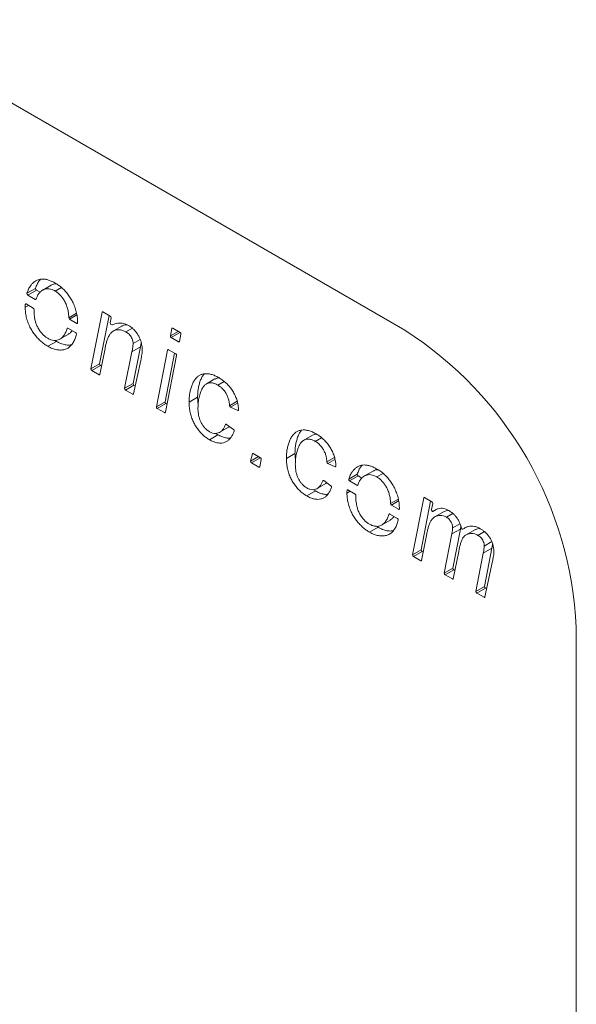
# Model space of a CAD drawing. Units: millimetres. Extents: x -447 to 415, y 5 to 325.
# Drawn here: x 343 to 348, y 152 to 160 of the extents above; entities that cross this region are included whole.
import ezdxf

# ---------------------------------------------------------------- set-up
doc = ezdxf.new("R2010")
doc.units = ezdxf.units.MM

msp = doc.modelspace()

# ---------------------------------------------------------------- linework, layer by layer
at = {"color": 7, "linetype": 'Continuous', "lineweight": 18}
for p, q in [((334.4262, 164.5769), (346.1641, 157.8007)), ((343.1314, 158.2129), (343.1122, 158.2018)), ((343.0481, 158.1048), (343.1188, 158.1457)), ((343.1256, 158.1313), (343.0548, 158.0905)), ((343.1562, 158.1136), (343.1256, 158.1313)), ((343.2484, 158.1721), (343.1777, 158.1312)), ((343.3315, 158.1531), (343.2799, 158.1233)), ((343.1163, 158.055), (343.0548, 158.0905)), ((343.061, 158.0053), (343.0336, 157.9894)), ((343.0412, 158.0167), (343.1004, 157.9825)), ((343.5754, 157.4819), (343.6679, 157.9493)), ((343.6748, 157.9518), (343.7352, 157.9169)), ((343.4589, 157.8572), (343.3996, 157.8914)), ((343.6461, 157.5228), (343.7253, 157.9227)), ((343.7421, 157.9031), (343.734, 157.8621)), ((343.3854, 157.8179), (343.3789, 157.8142)), ((343.3861, 157.8176), (343.4493, 157.7811)), ((343.7473, 157.8446), (343.7409, 157.8483)), ((343.8313, 157.8351), (343.7606, 157.7942)), ((343.917, 157.8172), (343.8635, 157.7864)), ((344.2309, 157.7536), (344.2432, 157.815)), ((344.2501, 157.8175), (344.3104, 157.7827)), ((343.2908, 157.7087), (343.2201, 157.6679)), ((343.2908, 157.7087), (343.2781, 157.7169)), ((343.3191, 157.7271), (343.3899, 157.7679)), ((343.982, 157.7247), (343.9232, 157.6907)), ((344.3086, 157.7806), (344.2379, 157.7398)), ((344.2982, 157.705), (344.2379, 157.7398)), ((344.3173, 157.7689), (344.3052, 157.7075)), ((344.316, 157.7764), (344.3086, 157.7806)), ((343.692, 157.6504), (343.6496, 157.4359)), ((343.9847, 157.6626), (343.9139, 157.6218)), ((343.9236, 157.3626), (343.9847, 157.6626)), ((343.9847, 157.6626), (343.9909, 157.6973)), ((344.1156, 157.1701), (344.2081, 157.6374)), ((344.2151, 157.6399), (344.2752, 157.6052)), ((343.8529, 157.3218), (343.9139, 157.6218)), ((343.9869, 157.5524), (343.927, 157.2756)), ((344.1863, 157.211), (344.2655, 157.6108)), ((344.2821, 157.5914), (344.1897, 157.1241)), ((343.5754, 157.4819), (343.6461, 157.5228)), ((343.6531, 157.509), (343.5824, 157.4681)), ((343.6426, 157.4333), (343.5824, 157.4681)), ((343.6629, 157.5033), (343.6531, 157.509)), ((344.5985, 157.399), (344.5278, 157.3582)), ((343.8529, 157.3218), (343.9236, 157.3626)), ((343.9305, 157.3488), (343.8598, 157.308)), ((343.9201, 157.2731), (343.8598, 157.308)), ((343.9415, 157.3425), (343.9305, 157.3488)), ((344.6752, 157.3781), (344.623, 157.3479)), ((344.4554, 157.2492), (344.3847, 157.2084)), ((344.1156, 157.1701), (344.1863, 157.211)), ((344.1932, 157.1971), (344.1225, 157.1563)), ((344.1827, 157.1215), (344.1225, 157.1563)), ((344.203, 157.1915), (344.1932, 157.1971)), ((344.7862, 157.1398), (344.7268, 157.1665)), ((344.6388, 156.9599), (344.7095, 157.0007)), ((344.6921, 157.0246), (344.7511, 156.983)), ((344.6233, 156.9394), (344.5526, 156.8986)), ((344.6233, 156.9394), (344.606, 156.9506)), ((345.4013, 156.9355), (345.3306, 156.8947)), ((345.478, 156.9146), (345.4258, 156.8844)), ((344.8922, 156.7221), (344.9071, 156.782)), ((344.9698, 156.7488), (344.8991, 156.708)), ((344.914, 156.7842), (344.9732, 156.75)), ((344.9801, 156.7362), (344.9673, 156.6751)), ((344.9787, 156.7437), (344.9698, 156.7488)), ((345.2582, 156.7858), (345.1875, 156.7449)), ((344.9604, 156.6726), (344.8991, 156.708)), ((345.589, 156.6763), (345.5296, 156.703)), ((345.7847, 156.6812), (345.7655, 156.6701)), ((345.7013, 156.5731), (345.772, 156.614)), ((345.7788, 156.5996), (345.7081, 156.5588)), ((345.8095, 156.5819), (345.7788, 156.5996)), ((345.9017, 156.6403), (345.831, 156.5995)), ((345.9848, 156.6214), (345.9331, 156.5916)), ((345.4417, 156.4964), (345.5124, 156.5372)), ((345.495, 156.5611), (345.5539, 156.5195)), ((345.7696, 156.5233), (345.7081, 156.5588)), ((345.4261, 156.476), (345.3554, 156.4351)), ((345.4261, 156.476), (345.4089, 156.4871)), ((345.7143, 156.4736), (345.6869, 156.4577)), ((345.6945, 156.485), (345.7537, 156.4508)), ((346.2287, 155.9502), (346.3195, 156.4185)), ((346.3265, 156.421), (346.3867, 156.3862)), ((346.1122, 156.3255), (346.0529, 156.3597)), ((346.2994, 155.991), (346.3771, 156.3918)), ((346.3937, 156.3724), (346.3839, 156.3226)), ((346.0387, 156.2862), (346.0322, 156.2825)), ((346.0394, 156.2859), (346.1026, 156.2494)), ((346.3958, 156.3083), (346.4215, 156.3231)), ((346.4825, 156.3038), (346.4117, 156.2629)), ((346.5612, 156.2897), (346.5086, 156.2594)), ((345.9441, 156.177), (345.8734, 156.1361)), ((345.9441, 156.177), (345.9313, 156.1851)), ((345.9724, 156.1954), (346.0431, 156.2362)), ((346.6191, 156.2064), (346.5582, 156.1713)), ((346.622, 156.1628), (346.6263, 156.1864)), ((346.6427, 156.1605), (346.6722, 156.1776)), ((346.3451, 156.1229), (346.3027, 155.9043)), ((346.4897, 155.7995), (346.5513, 156.1219)), ((346.622, 156.1628), (346.5513, 156.1219)), ((346.5604, 155.8403), (346.622, 156.1628)), ((346.7412, 156.156), (346.6705, 156.1152)), ((346.8199, 156.1416), (346.7662, 156.1106)), ((346.8818, 156.005), (346.8111, 155.9642)), ((346.8815, 156.0585), (346.8193, 156.0226)), ((346.8215, 155.6896), (346.8818, 156.005)), ((346.2287, 155.9502), (346.2994, 155.991)), ((346.3063, 155.9773), (346.2356, 155.9364)), ((346.2958, 155.9017), (346.2356, 155.9364)), ((346.3158, 155.9718), (346.3063, 155.9773)), ((346.6081, 155.9769), (346.5639, 155.7534)), ((346.7508, 155.6488), (346.8111, 155.9642)), ((346.4897, 155.7995), (346.5604, 155.8403)), ((346.888, 155.8981), (346.8251, 155.6026)), ((346.5674, 155.8266), (346.4967, 155.7857)), ((346.557, 155.7509), (346.4967, 155.7857)), ((346.5773, 155.8209), (346.5674, 155.8266)), ((346.7508, 155.6488), (346.8215, 155.6896)), ((346.8285, 155.6758), (346.7578, 155.635)), ((346.8182, 155.6001), (346.7578, 155.635)), ((346.8393, 155.6696), (346.8285, 155.6758)), ((347.5784, 155.3512), (347.5784, 148.8188))]:
    msp.add_line(p, q, dxfattribs=at)
at = {"color": 1, "linetype": 'Continuous', "lineweight": 18}
for p, q in [((343.1163, 158.055), (343.1241, 158.0596)), ((343.0409, 158.0169), (343.0342, 158.0129)), ((343.6734, 157.9524), (343.6679, 157.9493)), ((343.3926, 157.9035), (343.4575, 157.941)), ((343.4598, 157.9262), (343.3996, 157.8914)), ((343.3841, 157.8184), (343.3793, 157.8156)), ((343.4589, 157.8572), (343.466, 157.8613)), ((344.2309, 157.7536), (344.2959, 157.7911)), ((344.2487, 157.8182), (344.2432, 157.815)), ((344.2982, 157.705), (344.3055, 157.7091)), ((344.2136, 157.6406), (344.2081, 157.6374)), ((343.6426, 157.4333), (343.6499, 157.4375)), ((343.9201, 157.2731), (343.9274, 157.2774)), ((344.719, 157.1787), (344.7818, 157.215)), ((344.7852, 157.2002), (344.7268, 157.1665)), ((344.7862, 157.1398), (344.7925, 157.1434)), ((344.1827, 157.1215), (344.19, 157.1257)), ((344.689, 157.026), (344.6847, 157.0236)), ((344.8922, 156.7221), (344.9569, 156.7594)), ((344.9123, 156.7849), (344.9071, 156.782)), ((345.5218, 156.7153), (345.5846, 156.7515)), ((345.5881, 156.7367), (345.5296, 156.703)), ((344.9604, 156.6726), (344.9677, 156.6768)), ((345.589, 156.6763), (345.5953, 156.6799)), ((345.4918, 156.5625), (345.4875, 156.5601)), ((345.7696, 156.5233), (345.7774, 156.5279)), ((345.6942, 156.4851), (345.6874, 156.4812)), ((346.0458, 156.3718), (346.1108, 156.4093)), ((346.3251, 156.4217), (346.3195, 156.4185)), ((346.1131, 156.3945), (346.0529, 156.3597)), ((346.1122, 156.3255), (346.1192, 156.3296)), ((346.0374, 156.2867), (346.0326, 156.2839)), ((346.3961, 156.3084), (346.4214, 156.3231)), ((346.643, 156.1608), (346.672, 156.1775)), ((346.2958, 155.9017), (346.303, 155.9059)), ((346.557, 155.7509), (346.5643, 155.7551)), ((346.8182, 155.6001), (346.8254, 155.6044))]:
    msp.add_line(p, q, dxfattribs=at)
at = {"color": 7, "linetype": 'Continuous', "lineweight": 18, "flags": 128}
for points in [[(343.123, 158.0568), (343.1226, 158.0559), (343.122, 158.0551), (343.1213, 158.0545), (343.1204, 158.0542), (343.1195, 158.0541), (343.1185, 158.0542), (343.1174, 158.0545), (343.1163, 158.055)], [(343.6679, 157.9493), (343.6682, 157.9504), (343.6688, 157.9513), (343.6695, 157.9521), (343.6703, 157.9525), (343.6713, 157.9527), (343.6724, 157.9527), (343.6736, 157.9524), (343.6748, 157.9518)], [(343.3789, 157.8142), (343.3792, 157.815), (343.3793, 157.8156)], [(343.3793, 157.8156), (343.3798, 157.8166), (343.3803, 157.8174), (343.381, 157.818), (343.3819, 157.8184), (343.3829, 157.8185), (343.3839, 157.8184), (343.385, 157.8181), (343.3861, 157.8176)], [(344.2432, 157.815), (344.2435, 157.8162), (344.2441, 157.8171), (344.2448, 157.8178), (344.2456, 157.8183), (344.2466, 157.8185), (344.2477, 157.8184), (344.2489, 157.8181), (344.2501, 157.8175)], [(344.3052, 157.7075), (344.3048, 157.7063), (344.3043, 157.7054), (344.3036, 157.7047), (344.3027, 157.7042), (344.3017, 157.704), (344.3006, 157.7041), (344.2994, 157.7044), (344.2982, 157.705)], [(344.2081, 157.6374), (344.2085, 157.6385), (344.209, 157.6395), (344.2097, 157.6402), (344.2106, 157.6407), (344.2116, 157.6409), (344.2127, 157.6408), (344.2139, 157.6405), (344.2151, 157.6399)], [(343.6496, 157.4359), (343.6492, 157.4347), (343.6487, 157.4338), (343.648, 157.4331), (343.6471, 157.4326), (343.6461, 157.4324), (343.645, 157.4324), (343.6438, 157.4328), (343.6426, 157.4333)], [(343.927, 157.2756), (343.9267, 157.2744), (343.9261, 157.2735), (343.9254, 157.2728), (343.9245, 157.2724), (343.9236, 157.2722), (343.9225, 157.2723), (343.9213, 157.2726), (343.9201, 157.2731)], [(344.7925, 157.1445), (344.7924, 157.143), (344.7921, 157.1417), (344.7915, 157.1407), (344.7908, 157.1399), (344.7898, 157.1394), (344.7887, 157.1392), (344.7875, 157.1393), (344.7862, 157.1398)], [(344.1897, 157.1241), (344.1893, 157.1229), (344.1888, 157.122), (344.1881, 157.1213), (344.1872, 157.1208), (344.1862, 157.1206), (344.1851, 157.1206), (344.184, 157.121), (344.1827, 157.1215)], [(344.6847, 157.0236), (344.6852, 157.0245), (344.6858, 157.0253), (344.6867, 157.0258), (344.6876, 157.026), (344.6887, 157.0261), (344.6898, 157.0258), (344.691, 157.0253), (344.6921, 157.0246)], [(344.9071, 156.782), (344.9075, 156.783), (344.9081, 156.7839), (344.9088, 156.7846), (344.9097, 156.785), (344.9106, 156.7851), (344.9117, 156.7851), (344.9128, 156.7847), (344.914, 156.7842)], [(344.9673, 156.6751), (344.967, 156.6739), (344.9664, 156.673), (344.9657, 156.6723), (344.9648, 156.6719), (344.9639, 156.6717), (344.9628, 156.6717), (344.9616, 156.672), (344.9604, 156.6726)], [(345.5953, 156.681), (345.5952, 156.6796), (345.5949, 156.6783), (345.5944, 156.6772), (345.5936, 156.6764), (345.5926, 156.6759), (345.5915, 156.6758), (345.5903, 156.6759), (345.589, 156.6763)], [(345.4875, 156.5601), (345.488, 156.561), (345.4887, 156.5618), (345.4895, 156.5623), (345.4904, 156.5626), (345.4915, 156.5626), (345.4926, 156.5623), (345.4938, 156.5619), (345.495, 156.5611)], [(345.7763, 156.5251), (345.7759, 156.5242), (345.7753, 156.5234), (345.7746, 156.5228), (345.7737, 156.5225), (345.7728, 156.5224), (345.7717, 156.5225), (345.7707, 156.5228), (345.7696, 156.5233)], [(346.3195, 156.4185), (346.3199, 156.4196), (346.3204, 156.4206), (346.3211, 156.4213), (346.322, 156.4218), (346.323, 156.422), (346.3241, 156.4219), (346.3253, 156.4216), (346.3265, 156.421)], [(346.0322, 156.2825), (346.0324, 156.2833), (346.0326, 156.2839)], [(346.0326, 156.2839), (346.033, 156.2849), (346.0336, 156.2857), (346.0343, 156.2863), (346.0352, 156.2867), (346.0361, 156.2868), (346.0372, 156.2867), (346.0383, 156.2864), (346.0394, 156.2859)], [(346.3839, 156.3226), (346.3838, 156.32), (346.3845, 156.3171), (346.3858, 156.3141), (346.3876, 156.3115), (346.3898, 156.3095), (346.3921, 156.3082), (346.3943, 156.3078), (346.3961, 156.3084)], [(346.6309, 156.1707), (346.6317, 156.1683), (346.6329, 156.1659), (346.6345, 156.1638), (346.6362, 156.162), (346.6381, 156.1608), (346.64, 156.1602), (346.6416, 156.1602), (346.643, 156.1608)], [(346.3027, 155.9043), (346.3024, 155.9031), (346.3018, 155.9022), (346.3011, 155.9015), (346.3002, 155.901), (346.2992, 155.9008), (346.2981, 155.9008), (346.297, 155.9011), (346.2958, 155.9017)], [(346.5639, 155.7534), (346.5636, 155.7523), (346.563, 155.7514), (346.5623, 155.7506), (346.5615, 155.7502), (346.5605, 155.75), (346.5594, 155.75), (346.5582, 155.7503), (346.557, 155.7509)], [(346.8251, 155.6026), (346.8247, 155.6015), (346.8242, 155.6005), (346.8235, 155.5998), (346.8226, 155.5994), (346.8216, 155.5992), (346.8205, 155.5993), (346.8193, 155.5996), (346.8182, 155.6001)]]:
    msp.add_lwpolyline(points, dxfattribs=at)
at = {"color": 7, "linetype": 'Continuous', "lineweight": 18}
for centre, radius, start, end in [((343.133, 158.1436), 0.0144, 171.81587, 238.79082), ((343.0623, 158.1028), 0.0144, 171.81587, 238.79082), ((343.0385, 158.0134), 0.00432, 50.26724, 185.63007), ((343.0922, 157.9697), 0.0152, 0.84198, 57.54677), ((343.4079, 157.9044), 0.0154, 183.22609, 237.34799), ((343.7275, 157.9044), 0.0147, 354.99544, 58.26456), ((343.4616, 157.8606), 0.00439, 231.05481, 10.75221), ((343.7486, 157.8608), 0.0147, 174.99544, 238.26456), ((343.7503, 157.8488), 0.00515, 234.89476, 291.05582), ((344.3166, 157.7933), 0.015, 204.82777, 237.57536), ((344.5079, 155.2115), 3.0736, 2.60548, 57.39452), ((343.4417, 157.7687), 0.0146, 353.41867, 58.51377), ((344.2456, 157.7523), 0.0147, 174.97746, 238.26727), ((344.3026, 157.7702), 0.0147, 355.04277, 58.25745), ((344.2675, 157.5927), 0.0147, 355.03589, 58.25848), ((343.5901, 157.4807), 0.0147, 175.03589, 238.25848), ((343.6608, 157.5215), 0.0147, 175.03589, 238.25848), ((343.8675, 157.3205), 0.0147, 174.83723, 238.28852), ((343.9383, 157.3613), 0.0147, 174.83723, 238.28852), ((344.1302, 157.1689), 0.0147, 175.02558, 238.26003), ((344.2009, 157.2097), 0.0147, 175.02558, 238.26003), ((344.7341, 157.1797), 0.0151, 183.78376, 241.37085), ((344.7432, 156.9714), 0.0141, 349.04171, 55.60761), ((344.9779, 156.7615), 0.0151, 204.85849, 237.54464), ((344.9654, 156.7375), 0.0147, 354.65078, 58.31704), ((344.9067, 156.7204), 0.0146, 173.27677, 238.53734), ((345.5369, 156.7163), 0.0151, 183.78376, 241.37085), ((345.7156, 156.5711), 0.0144, 171.81587, 238.79082), ((345.7863, 156.6119), 0.0144, 171.81587, 238.79082), ((345.546, 156.5079), 0.0141, 349.04171, 55.60761), ((345.6917, 156.4817), 0.00432, 50.26724, 185.63007), ((345.7455, 156.438), 0.0152, 0.84198, 57.54677), ((346.0612, 156.3727), 0.0154, 183.22609, 237.34799), ((346.1149, 156.3289), 0.00439, 231.05481, 10.75221), ((346.379, 156.3737), 0.0147, 355.12161, 58.24563), ((346.0949, 156.237), 0.0146, 353.41867, 58.51377), ((346.2434, 155.949), 0.0147, 175.16992, 238.23843), ((346.3141, 155.9898), 0.0147, 175.16992, 238.23843), ((346.5752, 155.8391), 0.0148, 175.27976, 238.22212), ((346.5044, 155.7983), 0.0148, 175.27976, 238.22212), ((346.8362, 155.6884), 0.0148, 175.27171, 238.22331), ((346.7655, 155.6476), 0.0148, 175.27171, 238.22331)]:
    msp.add_arc(centre, radius, start, end, dxfattribs=at)
for points, knots in [([(343.0481, 158.1048), (343.052, 158.1163), (343.0598, 158.1392), (343.0758, 158.1657), (343.0932, 158.1868), (343.1059, 158.1968), (343.1122, 158.2018)], [0, 0, 0, 0, 0.2799647, 0.5599374, 0.7799681, 1, 1, 1, 1]), ([(343.1122, 158.2018), (343.1184, 158.2057), (343.1306, 158.2136), (343.1519, 158.2203), (343.1749, 158.2229), (343.2, 158.2208), (343.2266, 158.2139), (343.2544, 158.2031), (343.2731, 158.1929), (343.2824, 158.1877)], [0, 0, 0, 0, 0.139994, 0.280031, 0.419974, 0.560018, 0.706629, 0.853329, 1, 1, 1, 1]), ([(343.1188, 158.1457), (343.1227, 158.1571), (343.1306, 158.1799), (343.1447, 158.2044), (343.1553, 158.2163), (343.1589, 158.2204)], [0, 0, 0, 0, 0.39729, 0.794592, 1, 1, 1, 1]), ([(343.2799, 158.1233), (343.2716, 158.1276), (343.255, 158.1363), (343.2308, 158.1426), (343.2083, 158.1428), (343.1882, 158.1374), (343.1686, 158.1264), (343.1502, 158.1095), (343.1338, 158.0862), (343.1266, 158.0666), (343.123, 158.0568)], [0, 0, 0, 0, 0.111993, 0.223989, 0.335964, 0.447946, 0.55998, 0.706621, 0.853312, 1, 1, 1, 1]), ([(343.2906, 158.1825), (343.2868, 158.1827), (343.2755, 158.1832), (343.2614, 158.1792), (343.2521, 158.1737), (343.2487, 158.1716)], [0, 0, 0, 0, 0.238206, 0.715407, 1, 1, 1, 1]), ([(343.3926, 157.9035), (343.3923, 157.9143), (343.3916, 157.9359), (343.386, 157.9705), (343.3753, 158.0062), (343.3597, 158.039), (343.3416, 158.0672), (343.3225, 158.0903), (343.3015, 158.1096), (343.2871, 158.1187), (343.2799, 158.1233)], [0, 0, 0, 0, 0.1401138, 0.2801386, 0.4200577, 0.5599146, 0.6699138, 0.7799174, 0.8899631, 1, 1, 1, 1]), ([(343.2824, 158.1877), (343.2917, 158.1821), (343.3103, 158.1708), (343.3378, 158.1489), (343.3642, 158.1231), (343.3887, 158.0934), (343.4105, 158.0606), (343.4305, 158.0238), (343.4467, 157.9834), (343.4583, 157.9411), (343.4648, 157.9), (343.4656, 157.8743), (343.466, 157.8615)], [0, 0, 0, 0, 0.09336, 0.18673, 0.280077, 0.373383, 0.466699, 0.560038, 0.670004, 0.779959, 0.889983, 1, 1, 1, 1]), ([(343.0336, 157.9894), (343.0337, 157.9938), (343.0338, 158.0017), (343.034, 158.0095), (343.0342, 158.0129)], [0, 0, 0, 0, 0.560075, 1, 1, 1, 1]), ([(343.2201, 157.6679), (343.2109, 157.6735), (343.1924, 157.6848), (343.1652, 157.7066), (343.1389, 157.7317), (343.1142, 157.7605), (343.0916, 157.792), (343.0711, 157.8282), (343.054, 157.8681), (343.0418, 157.9102), (343.0346, 157.9512), (343.0339, 157.9767), (343.0336, 157.9894)], [0, 0, 0, 0, 0.093355, 0.186722, 0.280061, 0.373409, 0.466759, 0.560068, 0.67003, 0.779972, 0.890005, 1, 1, 1, 1]), ([(343.1075, 157.9699), (343.1074, 157.9671), (343.1072, 157.9621), (343.1071, 157.9571), (343.107, 157.9548)], [0, 0, 0, 0, 0.559942, 1, 1, 1, 1]), ([(343.107, 157.9548), (343.1072, 157.9462), (343.1076, 157.9288), (343.1108, 157.9015), (343.1168, 157.8732), (343.1265, 157.8443), (343.1404, 157.8163), (343.1572, 157.79), (343.1767, 157.767), (343.1978, 157.7478), (343.2124, 157.7386), (343.2197, 157.734)], [0, 0, 0, 0, 0.112073, 0.224162, 0.336193, 0.448159, 0.560095, 0.67009, 0.780043, 0.890016, 1, 1, 1, 1]), ([(343.2197, 157.734), (343.2284, 157.7296), (343.2459, 157.7207), (343.271, 157.7156), (343.2943, 157.7164), (343.3147, 157.7237), (343.3345, 157.7367), (343.3526, 157.7563), (343.3681, 157.7829), (343.3753, 157.8038), (343.3789, 157.8142)], [0, 0, 0, 0, 0.11193, 0.223908, 0.335856, 0.447821, 0.559847, 0.706488, 0.853245, 1, 1, 1, 1]), ([(343.3896, 157.7683), (343.3942, 157.771), (343.4064, 157.7782), (343.4158, 157.7898), (343.4217, 157.7971)], [0, 0, 0, 0, 0.3722021, 1, 1, 1, 1]), ([(343.8635, 157.7864), (343.8544, 157.791), (343.8363, 157.8002), (343.8102, 157.806), (343.7863, 157.8048), (343.7649, 157.7977), (343.7463, 157.7853), (343.7308, 157.7662), (343.7178, 157.7421), (343.707, 157.7135), (343.6984, 157.6829), (343.6941, 157.6612), (343.692, 157.6504)], [0, 0, 0, 0, 0.093284, 0.186563, 0.279836, 0.373147, 0.466473, 0.559833, 0.669846, 0.779882, 0.889944, 1, 1, 1, 1]), ([(343.7521, 157.844), (343.7592, 157.8472), (343.7733, 157.8536), (343.7962, 157.8596), (343.8194, 157.8609), (343.8422, 157.8576), (343.864, 157.851), (343.8788, 157.8431), (343.8863, 157.8391)], [0, 0, 0, 0, 0.186704, 0.373377, 0.559986, 0.706661, 0.853345, 1, 1, 1, 1]), ([(343.8737, 157.8453), (343.8682, 157.8453), (343.8546, 157.8452), (343.8406, 157.841), (343.8331, 157.8356), (343.8316, 157.8346)], [0, 0, 0, 0, 0.354766, 0.873392, 1, 1, 1, 1]), ([(343.8863, 157.8391), (343.8932, 157.8349), (343.9069, 157.8264), (343.9272, 157.8094), (343.9463, 157.7889), (343.9631, 157.7651), (343.9769, 157.7393), (343.9872, 157.7129), (343.9942, 157.6868), (343.9979, 157.6615), (343.9984, 157.6456), (343.9986, 157.6377)], [0, 0, 0, 0, 0.112059, 0.224116, 0.336053, 0.447944, 0.559912, 0.669863, 0.779882, 0.889936, 1, 1, 1, 1]), ([(343.4561, 157.767), (343.4528, 157.7549), (343.446, 157.7308), (343.4308, 157.6995), (343.4117, 157.6728), (343.3877, 157.6527), (343.3593, 157.6403), (343.3274, 157.6361), (343.2933, 157.6387), (343.2572, 157.6484), (343.2325, 157.6614), (343.2201, 157.6679)], [0, 0, 0, 0, 0.112054, 0.224081, 0.336082, 0.448066, 0.560068, 0.670075, 0.780062, 0.890026, 1, 1, 1, 1]), ([(343.4158, 157.6806), (343.4098, 157.6795), (343.3935, 157.6767), (343.3639, 157.6797), (343.3279, 157.6892), (343.3032, 157.7022), (343.2908, 157.7087)], [0, 0, 0, 0, 0.1604618, 0.4403391, 0.7201578, 1, 1, 1, 1]), ([(343.9232, 157.6907), (343.923, 157.6958), (343.9225, 157.7058), (343.9185, 157.7221), (343.9114, 157.7384), (343.9016, 157.7539), (343.8897, 157.7673), (343.8767, 157.7782), (343.8679, 157.7837), (343.8635, 157.7864)], [0, 0, 0, 0, 0.140053, 0.279958, 0.419969, 0.559899, 0.706524, 0.853236, 1, 1, 1, 1]), ([(343.9139, 157.6218), (343.9165, 157.6341), (343.9211, 157.656), (343.9226, 157.6801), (343.9232, 157.6907)], [0, 0, 0, 0, 0.560098, 1, 1, 1, 1]), ([(343.9986, 157.6377), (343.9982, 157.6292), (343.9974, 157.6123), (343.9931, 157.5841), (343.9892, 157.5645), (343.9869, 157.5524)], [0, 0, 0, 0, 0.279899, 0.559936, 1, 1, 1, 1]), ([(344.3847, 157.2084), (344.385, 157.2215), (344.3857, 157.2477), (344.3905, 157.2844), (344.3983, 157.3187), (344.4092, 157.3502), (344.4225, 157.3795), (344.4398, 157.404), (344.4599, 157.4235), (344.4836, 157.4358), (344.5092, 157.4426), (344.5374, 157.443), (344.5673, 157.4378), (344.5985, 157.4267), (344.6196, 157.4154), (344.6301, 157.4097)], [0, 0, 0, 0, 0.080035, 0.160055, 0.240098, 0.320125, 0.400144, 0.480126, 0.560105, 0.63342, 0.706737, 0.780054, 0.85335, 0.926672, 1, 1, 1, 1]), ([(344.4554, 157.2492), (344.4557, 157.2623), (344.4564, 157.2885), (344.4612, 157.3252), (344.469, 157.3595), (344.48, 157.391), (344.4925, 157.4195), (344.5038, 157.4344), (344.5092, 157.4414)], [0, 0, 0, 0, 0.169718, 0.339404, 0.50914, 0.67884, 0.848526, 1, 1, 1, 1]), ([(344.6341, 157.4072), (344.628, 157.4072), (344.6149, 157.4072), (344.6044, 157.4016), (344.5987, 157.3985)], [0, 0, 0, 0, 0.46382, 1, 1, 1, 1]), ([(344.6301, 157.4097), (344.6393, 157.4041), (344.6578, 157.3928), (344.685, 157.371), (344.7112, 157.3452), (344.735, 157.3147), (344.7555, 157.2816), (344.7722, 157.2466), (344.7836, 157.2114), (344.7908, 157.1768), (344.7919, 157.1553), (344.7925, 157.1445)], [0, 0, 0, 0, 0.112053, 0.224107, 0.336093, 0.448066, 0.560041, 0.670017, 0.779994, 0.889993, 1, 1, 1, 1]), ([(344.623, 157.3479), (344.6138, 157.3527), (344.5956, 157.3622), (344.5692, 157.368), (344.5452, 157.3664), (344.5244, 157.3576), (344.5075, 157.3422), (344.4916, 157.3194), (344.4782, 157.2878), (344.4673, 157.2484), (344.4595, 157.2062), (344.4586, 157.1751), (344.4581, 157.1595)], [0, 0, 0, 0, 0.083303, 0.16655, 0.249811, 0.333092, 0.416418, 0.499775, 0.62479, 0.749863, 0.874954, 1, 1, 1, 1]), ([(344.719, 157.1787), (344.7183, 157.1874), (344.717, 157.2047), (344.711, 157.2322), (344.7007, 157.2602), (344.6859, 157.2876), (344.6673, 157.3128), (344.6455, 157.3335), (344.6305, 157.3431), (344.623, 157.3479)], [0, 0, 0, 0, 0.140133, 0.280246, 0.420233, 0.56021, 0.706723, 0.853303, 1, 1, 1, 1]), ([(344.4599, 157.1919), (344.4588, 157.1988), (344.4558, 157.2186), (344.4555, 157.2372), (344.4554, 157.2492)], [0, 0, 0, 0, 0.350999, 1, 1, 1, 1]), ([(344.5526, 156.8986), (344.5438, 156.904), (344.5263, 156.9148), (344.5004, 156.9359), (344.4757, 156.9607), (344.4529, 156.9893), (344.4329, 157.0207), (344.4148, 157.0558), (344.4007, 157.094), (344.3908, 157.1337), (344.3856, 157.1721), (344.385, 157.1963), (344.3847, 157.2084)], [0, 0, 0, 0, 0.093362, 0.186712, 0.280017, 0.373336, 0.466694, 0.560017, 0.669954, 0.779929, 0.889958, 1, 1, 1, 1]), ([(344.4581, 157.1595), (344.4582, 157.152), (344.4584, 157.1369), (344.461, 157.1131), (344.466, 157.0886), (344.4733, 157.0634), (344.4847, 157.0386), (344.4988, 157.0153), (344.5152, 156.9944), (344.5335, 156.9768), (344.5462, 156.9686), (344.5526, 156.9646)], [0, 0, 0, 0, 0.112105, 0.224204, 0.336268, 0.448296, 0.560269, 0.670248, 0.78015, 0.890011, 1, 1, 1, 1]), ([(344.5526, 156.9646), (344.5614, 156.9602), (344.579, 156.9515), (344.6037, 156.949), (344.6258, 156.953), (344.6455, 156.9628), (344.6615, 156.9791), (344.6748, 156.9995), (344.6814, 157.0155), (344.6847, 157.0236)], [0, 0, 0, 0, 0.13992, 0.279985, 0.420007, 0.559963, 0.7066, 0.853275, 1, 1, 1, 1]), ([(344.7092, 157.0014), (344.7113, 157.0022), (344.7145, 157.0034), (344.7168, 157.0059), (344.7176, 157.0067)], [0, 0, 0, 0, 0.688311, 1, 1, 1, 1]), ([(345.1875, 156.7449), (345.1879, 156.758), (345.1885, 156.7842), (345.1933, 156.8209), (345.2012, 156.8552), (345.2121, 156.8868), (345.2253, 156.916), (345.2426, 156.9405), (345.2627, 156.9601), (345.2864, 156.9724), (345.312, 156.9791), (345.3402, 156.9795), (345.3701, 156.9743), (345.4013, 156.9632), (345.4224, 156.9519), (345.4329, 156.9463)], [0, 0, 0, 0, 0.080035, 0.160055, 0.240098, 0.320125, 0.400144, 0.480126, 0.560105, 0.63342, 0.706737, 0.780054, 0.85335, 0.926672, 1, 1, 1, 1]), ([(345.2582, 156.7858), (345.2586, 156.7988), (345.2592, 156.825), (345.264, 156.8618), (345.2719, 156.8961), (345.2828, 156.9275), (345.2953, 156.956), (345.3067, 156.9709), (345.312, 156.978)], [0, 0, 0, 0, 0.169718, 0.339404, 0.50914, 0.67884, 0.848526, 1, 1, 1, 1]), ([(344.757, 156.9687), (344.7532, 156.9596), (344.7457, 156.9414), (344.7312, 156.9176), (344.7138, 156.8973), (344.6931, 156.8819), (344.669, 156.8727), (344.6423, 156.8695), (344.6136, 156.873), (344.5834, 156.8822), (344.5629, 156.8931), (344.5526, 156.8986)], [0, 0, 0, 0, 0.112034, 0.224074, 0.336093, 0.448069, 0.560067, 0.670051, 0.780018, 0.890014, 1, 1, 1, 1]), ([(344.7262, 156.913), (344.7218, 156.9123), (344.7086, 156.9103), (344.6842, 156.914), (344.6542, 156.923), (344.6336, 156.9339), (344.6233, 156.9394)], [0, 0, 0, 0, 0.146009, 0.430632, 0.715329, 1, 1, 1, 1]), ([(345.4258, 156.8844), (345.4167, 156.8892), (345.3984, 156.8987), (345.372, 156.9045), (345.348, 156.9029), (345.3272, 156.8941), (345.3104, 156.8787), (345.2944, 156.8559), (345.281, 156.8243), (345.2701, 156.7849), (345.2624, 156.7427), (345.2614, 156.7116), (345.261, 156.6961)], [0, 0, 0, 0, 0.083303, 0.16655, 0.249811, 0.333092, 0.416418, 0.499775, 0.62479, 0.749863, 0.874954, 1, 1, 1, 1]), ([(345.437, 156.9437), (345.4309, 156.9437), (345.4178, 156.9438), (345.4072, 156.9381), (345.4015, 156.9351)], [0, 0, 0, 0, 0.46382, 1, 1, 1, 1]), ([(345.4329, 156.9463), (345.4422, 156.9406), (345.4606, 156.9294), (345.4879, 156.9076), (345.5141, 156.8817), (345.5379, 156.8513), (345.5584, 156.8181), (345.575, 156.7832), (345.5865, 156.7479), (345.5937, 156.7133), (345.5948, 156.6918), (345.5953, 156.681)], [0, 0, 0, 0, 0.112053, 0.224107, 0.336093, 0.448066, 0.560041, 0.670017, 0.779994, 0.889993, 1, 1, 1, 1]), ([(345.5218, 156.7153), (345.5211, 156.7239), (345.5198, 156.7412), (345.5138, 156.7687), (345.5036, 156.7967), (345.4887, 156.8241), (345.4701, 156.8493), (345.4484, 156.8701), (345.4333, 156.8797), (345.4258, 156.8844)], [0, 0, 0, 0, 0.140133, 0.280246, 0.420233, 0.56021, 0.706723, 0.853303, 1, 1, 1, 1]), ([(345.3554, 156.4351), (345.3467, 156.4405), (345.3291, 156.4513), (345.3033, 156.4724), (345.2785, 156.4972), (345.2557, 156.5258), (345.2357, 156.5572), (345.2176, 156.5923), (345.2035, 156.6305), (345.1936, 156.6702), (345.1884, 156.7086), (345.1878, 156.7328), (345.1875, 156.7449)], [0, 0, 0, 0, 0.093362, 0.186712, 0.280017, 0.373336, 0.466694, 0.560017, 0.669954, 0.779929, 0.889958, 1, 1, 1, 1]), ([(345.2627, 156.7284), (345.2616, 156.7354), (345.2586, 156.7552), (345.2584, 156.7737), (345.2582, 156.7858)], [0, 0, 0, 0, 0.3509986, 1, 1, 1, 1]), ([(345.261, 156.6961), (345.2611, 156.6885), (345.2613, 156.6735), (345.2638, 156.6497), (345.2688, 156.6251), (345.2761, 156.6), (345.2875, 156.5752), (345.3016, 156.5518), (345.3181, 156.531), (345.3363, 156.5133), (345.3491, 156.5052), (345.3554, 156.5011)], [0, 0, 0, 0, 0.112105, 0.224204, 0.336268, 0.448296, 0.560269, 0.670248, 0.78015, 0.890011, 1, 1, 1, 1]), ([(345.7013, 156.5731), (345.7052, 156.5846), (345.7131, 156.6075), (345.729, 156.634), (345.7465, 156.6551), (345.7592, 156.6651), (345.7655, 156.6701)], [0, 0, 0, 0, 0.2799647, 0.5599374, 0.7799681, 1, 1, 1, 1]), ([(345.7655, 156.6701), (345.7716, 156.674), (345.7839, 156.6819), (345.8052, 156.6886), (345.8282, 156.6912), (345.8532, 156.6891), (345.8799, 156.6822), (345.9077, 156.6714), (345.9264, 156.6611), (345.9357, 156.656)], [0, 0, 0, 0, 0.139994, 0.280031, 0.419974, 0.560018, 0.706629, 0.853329, 1, 1, 1, 1]), ([(345.772, 156.614), (345.776, 156.6254), (345.7839, 156.6482), (345.7979, 156.6727), (345.8086, 156.6846), (345.8122, 156.6887)], [0, 0, 0, 0, 0.39729, 0.794592, 1, 1, 1, 1]), ([(345.9439, 156.6508), (345.9401, 156.651), (345.9288, 156.6515), (345.9147, 156.6474), (345.9054, 156.6419), (345.9019, 156.6399)], [0, 0, 0, 0, 0.238206, 0.715407, 1, 1, 1, 1]), ([(345.9357, 156.656), (345.945, 156.6504), (345.9636, 156.6391), (345.991, 156.6172), (346.0174, 156.5914), (346.042, 156.5617), (346.0638, 156.5289), (346.0837, 156.4921), (346.1, 156.4517), (346.1115, 156.4094), (346.1181, 156.3683), (346.1189, 156.3426), (346.1192, 156.3298)], [0, 0, 0, 0, 0.09336, 0.18673, 0.280077, 0.373383, 0.466699, 0.560038, 0.670004, 0.779959, 0.889983, 1, 1, 1, 1]), ([(345.9331, 156.5916), (345.9248, 156.5959), (345.9082, 156.6046), (345.884, 156.6109), (345.8616, 156.6111), (345.8415, 156.6057), (345.8218, 156.5947), (345.8034, 156.5778), (345.7871, 156.5545), (345.7799, 156.5349), (345.7763, 156.5251)], [0, 0, 0, 0, 0.111993, 0.223989, 0.335964, 0.447946, 0.55998, 0.706621, 0.853312, 1, 1, 1, 1]), ([(346.0458, 156.3718), (346.0455, 156.3826), (346.0449, 156.4042), (346.0393, 156.4388), (346.0286, 156.4745), (346.013, 156.5073), (345.9949, 156.5355), (345.9758, 156.5586), (345.9548, 156.5779), (345.9404, 156.587), (345.9331, 156.5916)], [0, 0, 0, 0, 0.1401138, 0.2801386, 0.4200577, 0.5599146, 0.6699138, 0.7799174, 0.8899631, 1, 1, 1, 1]), ([(345.3554, 156.5011), (345.3642, 156.4967), (345.3818, 156.488), (345.4065, 156.4856), (345.4286, 156.4896), (345.4484, 156.4993), (345.4643, 156.5157), (345.4776, 156.536), (345.4842, 156.5521), (345.4875, 156.5601)], [0, 0, 0, 0, 0.13992, 0.279985, 0.420007, 0.559963, 0.7066, 0.853275, 1, 1, 1, 1]), ([(345.5598, 156.5052), (345.556, 156.4961), (345.5485, 156.4779), (345.534, 156.4541), (345.5166, 156.4338), (345.4959, 156.4184), (345.4718, 156.4093), (345.4452, 156.4061), (345.4164, 156.4095), (345.3863, 156.4187), (345.3657, 156.4297), (345.3554, 156.4351)], [0, 0, 0, 0, 0.112034, 0.224074, 0.336093, 0.448069, 0.560067, 0.670051, 0.780018, 0.890014, 1, 1, 1, 1]), ([(345.512, 156.5379), (345.5142, 156.5387), (345.5173, 156.5399), (345.5197, 156.5424), (345.5204, 156.5432)], [0, 0, 0, 0, 0.688311, 1, 1, 1, 1]), ([(345.5291, 156.4496), (345.5246, 156.4489), (345.5114, 156.4469), (345.4871, 156.4505), (345.457, 156.4595), (345.4364, 156.4705), (345.4261, 156.476)], [0, 0, 0, 0, 0.146009, 0.430632, 0.715329, 1, 1, 1, 1]), ([(345.6869, 156.4577), (345.6869, 156.4621), (345.6871, 156.47), (345.6873, 156.4778), (345.6874, 156.4812)], [0, 0, 0, 0, 0.560075, 1, 1, 1, 1]), ([(345.8734, 156.1361), (345.8641, 156.1418), (345.8457, 156.1531), (345.8185, 156.1749), (345.7922, 156.2), (345.7675, 156.2287), (345.7449, 156.2603), (345.7244, 156.2965), (345.7073, 156.3364), (345.6951, 156.3785), (345.6879, 156.4195), (345.6872, 156.445), (345.6869, 156.4577)], [0, 0, 0, 0, 0.093355, 0.186722, 0.280061, 0.373409, 0.466759, 0.560068, 0.67003, 0.779972, 0.890005, 1, 1, 1, 1]), ([(345.7607, 156.4382), (345.7606, 156.4354), (345.7605, 156.4304), (345.7603, 156.4253), (345.7603, 156.4231)], [0, 0, 0, 0, 0.559942, 1, 1, 1, 1]), ([(345.7603, 156.4231), (345.7605, 156.4145), (345.7608, 156.3971), (345.764, 156.3698), (345.7701, 156.3415), (345.7798, 156.3126), (345.7937, 156.2845), (345.8105, 156.2583), (345.8299, 156.2353), (345.8511, 156.2161), (345.8657, 156.2069), (345.873, 156.2023)], [0, 0, 0, 0, 0.112073, 0.224162, 0.336193, 0.448159, 0.560095, 0.67009, 0.780043, 0.890016, 1, 1, 1, 1]), ([(346.3961, 156.3084), (346.4026, 156.3128), (346.4158, 156.3214), (346.4375, 156.3308), (346.4599, 156.335), (346.4828, 156.3328), (346.5049, 156.3263), (346.52, 156.3183), (346.5276, 156.3143)], [0, 0, 0, 0, 0.186725, 0.373412, 0.559952, 0.706568, 0.853319, 1, 1, 1, 1]), ([(345.873, 156.2023), (345.8817, 156.1979), (345.8992, 156.189), (345.9243, 156.1839), (345.9475, 156.1847), (345.968, 156.192), (345.9877, 156.205), (346.0059, 156.2246), (346.0213, 156.2512), (346.0286, 156.272), (346.0322, 156.2825)], [0, 0, 0, 0, 0.11193, 0.223908, 0.335856, 0.447821, 0.559847, 0.706488, 0.853245, 1, 1, 1, 1]), ([(346.0429, 156.2366), (346.0475, 156.2393), (346.0597, 156.2465), (346.0691, 156.2581), (346.075, 156.2653)], [0, 0, 0, 0, 0.372202, 1, 1, 1, 1]), ([(346.5086, 156.2594), (346.4999, 156.2636), (346.4824, 156.2722), (346.4579, 156.2746), (346.4352, 156.2729), (346.4147, 156.2657), (346.3972, 156.2531), (346.3818, 156.2354), (346.3693, 156.2119), (346.3595, 156.1838), (346.3512, 156.1543), (346.3472, 156.1333), (346.3451, 156.1229)], [0, 0, 0, 0, 0.093214, 0.186551, 0.279882, 0.373243, 0.466553, 0.559927, 0.6699, 0.779918, 0.889957, 1, 1, 1, 1]), ([(346.5271, 156.3146), (346.5201, 156.3142), (346.5054, 156.3135), (346.4906, 156.3092), (346.4838, 156.3041), (346.4827, 156.3034)], [0, 0, 0, 0, 0.437059, 0.912981, 1, 1, 1, 1]), ([(346.5582, 156.1713), (346.5579, 156.1772), (346.5574, 156.1891), (346.5516, 156.2087), (346.5424, 156.2264), (346.5317, 156.2409), (346.5204, 156.2519), (346.5125, 156.2569), (346.5086, 156.2594)], [0, 0, 0, 0, 0.186751, 0.37323, 0.559781, 0.706399, 0.853211, 1, 1, 1, 1]), ([(346.5276, 156.3143), (346.5339, 156.3104), (346.5466, 156.3025), (346.5653, 156.287), (346.5829, 156.2682), (346.5991, 156.2464), (346.613, 156.2221), (346.6241, 156.1963), (346.6286, 156.1793), (346.6309, 156.1707)], [0, 0, 0, 0, 0.140052, 0.280073, 0.420091, 0.560104, 0.706737, 0.853464, 1, 1, 1, 1]), ([(346.1094, 156.2353), (346.1061, 156.2232), (346.0993, 156.1991), (346.0841, 156.1677), (346.065, 156.1411), (346.041, 156.121), (346.0126, 156.1086), (345.9807, 156.1044), (345.9466, 156.107), (345.9105, 156.1167), (345.8857, 156.1297), (345.8734, 156.1361)], [0, 0, 0, 0, 0.112054, 0.224081, 0.336082, 0.448066, 0.560068, 0.670075, 0.780062, 0.890026, 1, 1, 1, 1]), ([(346.0691, 156.1489), (346.0631, 156.1478), (346.0468, 156.145), (346.0172, 156.148), (345.9812, 156.1575), (345.9565, 156.1705), (345.9441, 156.177)], [0, 0, 0, 0, 0.160462, 0.440339, 0.720158, 1, 1, 1, 1]), ([(346.5513, 156.1219), (346.5531, 156.1307), (346.5565, 156.1464), (346.5576, 156.1637), (346.5582, 156.1713)], [0, 0, 0, 0, 0.560156, 1, 1, 1, 1]), ([(346.643, 156.1608), (346.65, 156.1657), (346.6638, 156.1756), (346.688, 156.1845), (346.7127, 156.188), (346.7376, 156.185), (346.7615, 156.1782), (346.7778, 156.1695), (346.786, 156.1652)], [0, 0, 0, 0, 0.186666, 0.373338, 0.559976, 0.706602, 0.853357, 1, 1, 1, 1]), ([(346.7857, 156.1663), (346.7788, 156.166), (346.7645, 156.1655), (346.7496, 156.1614), (346.7427, 156.1565), (346.7414, 156.1556)], [0, 0, 0, 0, 0.42768, 0.89516, 1, 1, 1, 1]), ([(346.786, 156.1652), (346.7927, 156.1611), (346.8062, 156.1529), (346.8261, 156.1374), (346.8453, 156.1187), (346.8627, 156.0965), (346.8769, 156.0716), (346.8873, 156.0457), (346.8941, 156.0202), (346.8977, 155.9955), (346.8981, 155.98), (346.8983, 155.9723)], [0, 0, 0, 0, 0.112081, 0.2241, 0.336082, 0.448053, 0.559981, 0.669948, 0.779921, 0.889971, 1, 1, 1, 1]), ([(346.7662, 156.1106), (346.7577, 156.1149), (346.7406, 156.1234), (346.7166, 156.1264), (346.6943, 156.1248), (346.6741, 156.1183), (346.6568, 156.1065), (346.6419, 156.0888), (346.6306, 156.0649), (346.6216, 156.0369), (346.6141, 156.0076), (346.6101, 155.9872), (346.6081, 155.9769)], [0, 0, 0, 0, 0.093245, 0.186581, 0.279927, 0.373245, 0.466606, 0.55993, 0.66989, 0.779916, 0.889958, 1, 1, 1, 1]), ([(346.8193, 156.0226), (346.819, 156.0287), (346.8185, 156.0409), (346.812, 156.0611), (346.8019, 156.079), (346.7901, 156.093), (346.7783, 156.103), (346.7702, 156.1081), (346.7662, 156.1106)], [0, 0, 0, 0, 0.18681, 0.37312, 0.559504, 0.706264, 0.853101, 1, 1, 1, 1]), ([(346.8111, 155.9642), (346.8133, 155.9746), (346.8172, 155.9932), (346.8186, 156.0136), (346.8193, 156.0226)], [0, 0, 0, 0, 0.560134, 1, 1, 1, 1]), ([(346.8818, 156.005), (346.8841, 156.0153), (346.8868, 156.0269), (346.8878, 156.0397), (346.888, 156.0412)], [0, 0, 0, 0, 0.886279, 1, 1, 1, 1]), ([(346.8983, 155.9723), (346.898, 155.9649), (346.8973, 155.9502), (346.8933, 155.9258), (346.89, 155.9086), (346.888, 155.8981)], [0, 0, 0, 0, 0.279918, 0.559989, 1, 1, 1, 1])]:
    msp.add_open_spline(points, degree=3, knots=knots, dxfattribs=at)

doc.saveas('drawing.dxf')
